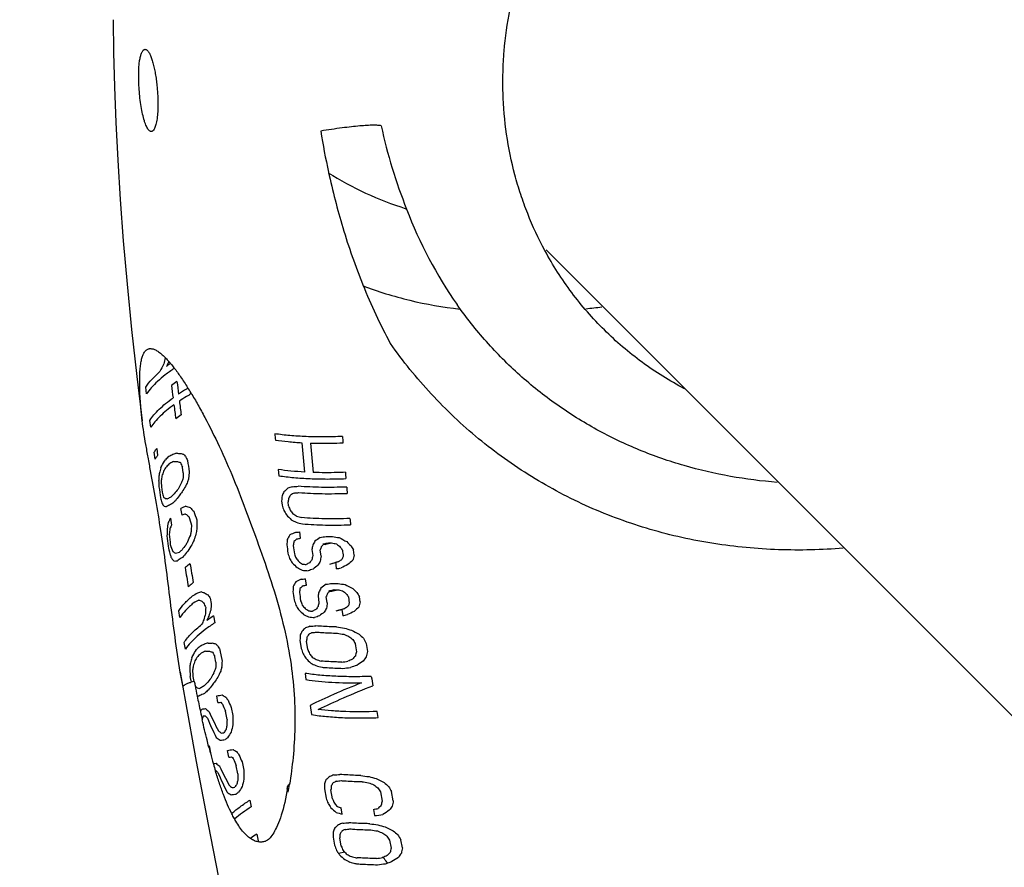
# Model space of a CAD drawing. Units: millimetres. Extents: x -6116 to 6469, y -2981 to 3269.
# Drawn here: x -847 to -801, y 399 to 438 of the extents above; entities that cross this region are included whole.
import ezdxf

# ---------------------------------------------------------------- set-up
doc = ezdxf.new("R2010")
doc.units = ezdxf.units.MM
doc.header["$LTSCALE"] = 23.1
doc.layers.add('E_JMA_0516_00_BL2', color=7, linetype='CONTINUOUS')

# ---------------------------------------------------------------- blocks, each defined once
blk = doc.blocks.new('E_JMA_0516_00_BL2', base_point=(-423.11, 140.003))
at = {"layer": 'E_JMA_0516_00_BL2', "color": 7, "linetype": 'Continuous'}
for p, q in [((-841.084, 434.772), (-841.08, 435.329)), ((-839.71, 421.928), (-839.711, 421.926)), ((-840.727, 420.45), (-840.765, 420.768)), ((-840.926, 419.224), (-840.987, 419.816)), ((-840.534, 418.924), (-840.575, 419.241)), ((-840.337, 417.465), (-840.381, 417.782)), ((-840.262, 417.947), (-840.219, 417.63)), ((-839.042, 416.846), (-839.08, 417.099)), ((-834.696, 416.994), (-834.666, 416.706)), ((-840.046, 416.203), (-840.008, 415.95)), ((-834.541, 415.557), (-834.519, 415.366)), ((-834.221, 415.324), (-834.243, 415.515)), ((-839.099, 414.897), (-839.149, 415.213)), ((-839.626, 414.766), (-839.577, 414.451)), ((-833.679, 413.849), (-833.714, 414.135)), ((-832.657, 413.57), (-832.401, 413.637)), ((-832.627, 413.569), (-832.657, 413.57)), ((-832.64, 413.554), (-832.627, 413.569)), ((-832.618, 413.58), (-832.606, 413.594)), ((-832.517, 413.567), (-832.256, 413.635)), ((-839.407, 413.155), (-839.216, 413.207)), ((-833.154, 413.334), (-833.118, 413.048)), ((-832.737, 413.028), (-832.773, 413.315)), ((-831.225, 413.076), (-831.254, 413.314)), ((-832.333, 412.659), (-832.071, 412.728)), ((-832.333, 412.659), (-832.193, 412.705)), ((-832.193, 412.705), (-831.927, 412.775)), ((-833.404, 411.704), (-833.442, 411.989)), ((-832.874, 411.191), (-832.834, 410.906)), ((-832.384, 411.425), (-832.128, 411.492)), ((-832.353, 411.424), (-832.384, 411.425)), ((-832.365, 411.409), (-832.353, 411.424)), ((-832.343, 411.435), (-832.331, 411.449)), ((-832.243, 411.422), (-831.984, 411.49)), ((-837.806, 411.104), (-837.761, 410.853)), ((-832.454, 410.886), (-832.494, 411.171)), ((-831.48, 411.158), (-831.441, 410.872)), ((-830.947, 410.932), (-830.979, 411.17)), ((-839.2, 410.21), (-839.254, 410.524)), ((-837.657, 410.289), (-837.599, 409.976)), ((-832.047, 410.517), (-831.786, 410.586)), ((-832.047, 410.517), (-831.908, 410.563)), ((-831.908, 410.563), (-831.642, 410.633)), ((-831.786, 410.586), (-831.745, 410.301)), ((-838.948, 408.765), (-839.003, 409.079)), ((-833.701, 409.176), (-833.644, 408.797)), ((-833.348, 408.755), (-833.405, 409.134)), ((-837.363, 408.725), (-837.267, 408.224)), ((-837.55, 408.174), (-837.598, 408.424)), ((-839.053, 407.032), (-839.18, 407.717)), ((-833.469, 407.661), (-833.425, 407.377)), ((-838.675, 407.255), (-838.722, 407.511)), ((-838.602, 407.518), (-838.559, 407.283)), ((-838.503, 407.111), (-838.483, 407.051)), ((-837.455, 406.319), (-837.515, 406.631)), ((-837.04, 405.549), (-837.114, 405.924)), ((-836.851, 406.1), (-836.776, 405.726)), ((-833.235, 406.195), (-833.166, 405.77)), ((-830.12, 405.632), (-830.168, 405.915)), ((-838.173, 405.582), (-838.175, 405.533)), ((-837.862, 404.338), (-837.801, 404.026)), ((-837.801, 404.026), (-837.805, 404.025)), ((-836.963, 403.82), (-837.025, 404.133)), ((-836.349, 403.605), (-836.273, 403.231)), ((-837.565, 403.222), (-837.568, 403.222)), ((-836.541, 403.053), (-836.616, 403.428)), ((-832.584, 402.376), (-832.508, 401.952)), ((-832.208, 401.911), (-832.284, 402.335)), ((-830.019, 402.231), (-829.94, 401.808)), ((-829.429, 401.823), (-829.509, 402.245)), ((-835.993, 401.859), (-835.929, 401.548)), ((-831.766, 401.218), (-831.818, 401.5)), ((-830.336, 401.43), (-830.283, 401.148)), ((-835.674, 400.301), (-835.61, 399.99)), ((-835.61, 399.99), (-835.616, 399.985)), ((-832.183, 400.166), (-832.113, 399.79)), ((-831.811, 399.749), (-831.881, 400.125)), ((-829.6, 400.026), (-829.527, 399.651)), ((-829.012, 399.667), (-829.085, 400.041)), ((-829.916, 399.225), (-829.921, 399.224)), ((-829.785, 398.944), (-829.688, 398.976))]:
    blk.add_line(p, q, dxfattribs=at)
at = {"layer": 'E_JMA_0516_00_BL2', "color": 6, "linetype": 'Continuous'}
for p, q in [((-822.434, 427.047), (-768.912, 373.525)), ((-841.173, 421.248), (-840.926, 419.225)), ((-831.927, 412.775), (-832.071, 412.728)), ((-831.642, 410.633), (-831.786, 410.586)), ((-831.65, 399.471), (-831.93, 399.412))]:
    blk.add_line(p, q, dxfattribs=at)
for points in [[(-842.254, 437.584), (-842.235, 436.084), (-842.195, 434.508), (-842.133, 432.872), (-842.046, 431.161), (-841.934, 429.36), (-841.792, 427.465), (-841.618, 425.479), (-841.413, 423.406), (-841.173, 421.248)], [(-839.18, 407.717), (-838.954, 406.426), (-838.448, 403.631), (-837.905, 400.743), (-837.325, 397.759)], [(-834.278, 402.42), (-834.304, 402.257), (-834.334, 402.082), (-834.367, 401.913), (-834.401, 401.752), (-834.437, 401.596), (-834.475, 401.448), (-834.514, 401.307), (-834.555, 401.172), (-834.597, 401.045), (-834.639, 400.925), (-834.683, 400.813), (-834.727, 400.708), (-834.771, 400.61), (-834.816, 400.52), (-834.861, 400.438), (-834.905, 400.362), (-834.949, 400.294), (-834.991, 400.233), (-835.033, 400.18), (-835.073, 400.133), (-835.112, 400.092), (-835.149, 400.058), (-835.185, 400.029), (-835.218, 400.006), (-835.25, 399.988), (-835.278, 399.975), (-835.292, 399.97)]]:
    blk.add_lwpolyline(points, dxfattribs=at)
for centre, radius, start, end in [((-1927.558, 51.553), 1112.448, 11.109121, 20.492749), ((-832.085, 432.738), 19.104, 269.0515, 269.486), ((-831.796, 430.527), 19.038, 268.9993, 269.4339)]:
    blk.add_arc(centre, radius, start, end, dxfattribs=at)
at = {"layer": 'E_JMA_0516_00_BL2', "color": 7, "linetype": 'Continuous'}
for centre, radius, start, end in [((-798.495, 438.017), 34.7, 189.1689, 192.334), ((-807.519, 437.496), 22.962, 191.9846, 201.9534), ((-798.039, 438.115), 35.166, 192.3321, 196.5975), ((-810.45, 435.829), 19.625, 200.6393, 215.1097), ((-804.067, 436.301), 28.871, 196.5643, 202.083), ((-804.582, 436.094), 28.316, 202.0864, 208.0864), ((-824.164, 457.742), 33.578, 276.0748, 277.3385), ((-823.425, 418.146), 16.92, 166.4649, 167.4446), ((-833.332, 418.343), 7.469, 152.2186, 155.2093), ((-831.675, 417.996), 8.945, 153.9391, 155.4354), ((-835.484, 415.918), 7.233, 125.0552, 126.7371), ((-843.583, 418.534), 5.159, 40.3052, 41.4676), ((-834.945, 414.379), 7.956, 123.4725, 125.6705), ((-704.198, 437.277), 136.38, 186.92139, 187.16378), ((-710.304, 436.551), 129.96, 186.86551, 187.11991), ((-834.02, 412.53), 9.492, 120.9244, 123.5255), ((-833.482, 414.637), 8.11, 131.3707, 131.9066), ((-853.081, 411.781), 16.825, 31.1804, 32.2188), ((-833.27, 414.112), 8.361, 130.3712, 131.2054), ((-697.923, 438.073), 142.705, 187.29552, 187.55268), ((-704.137, 437.329), 136.176, 187.25806, 187.52756), ((-834.642, 412.712), 8.135, 123.5698, 125.7122), ((-694.987, 431.461), 140.456, 185.24247, 185.36069), ((-738.348, 425.038), 93.632, 184.00127, 184.17928), ((-710.182, 428.919), 123.891, 184.95425, 185.57978), ((-714.427, 428.21), 119.209, 184.81503, 185.46536), ((-836.793, 414.331), 4.369, 131.8328, 134.6752), ((-835.584, 409.26), 9.291, 115.047, 116.3435), ((-831.83, 396.203), 22.809, 109.2692, 109.6974), ((-839.169, 425.217), 7.485, 268.5648, 269.9834), ((-837.717, 422.38), 4.87, 252.6237, 254.3306), ((-834.074, 422.49), 6.901, 224.0612, 225.0293), ((-820.451, 426.554), 20.549, 205.8096, 206.4587), ((-833.976, 415.271), 6.357, 163.6188, 165.7497), ((-836.262, 414.768), 4.266, 146.5155, 149.7794), ((-836.659, 413.919), 4.499, 131.8726, 134.633), ((-835.371, 408.593), 9.68, 115.0663, 116.3115), ((-839.142, 423.895), 6.542, 267.1044, 268.5944), ((-837.79, 421.533), 4.444, 250.0975, 251.8443), ((-818.163, 426.606), 22.976, 203.866, 204.443), ((-683.601, 440.199), 156.912, 188.3551, 188.5418), ((-816.678, 415.912), 23.5, 178.2168, 178.6053), ((-830.746, 415.265), 9.521, 170.5034, 171.6777), ((-830.762, 414.848), 9.439, 168.7837, 169.9846), ((-833.833, 414.871), 6.448, 161.5211, 163.6688), ((-798.909, 414.012), 40.233, 175.96, 176.3806), ((-802.605, 413.39), 36.338, 174.4688, 174.9387), ((-729.872, 425.718), 102.135, 184.97344, 185.13613), ((-778.291, 419.603), 61.959, 182.88542, 183.14983), ((-638.479, 445.575), 203.806, 188.2876, 188.43137), ((-780.793, 418.646), 59.303, 182.08362, 182.36069), ((-833.063, 412.905), 6.993, 150.5511, 152.8458), ((-830.938, 412.898), 8.908, 155.7819, 157.2459), ((-832.847, 412.44), 7.174, 148.2498, 150.5753), ((-830.938, 412.494), 8.831, 153.5605, 155.0843), ((-823.49, 412.507), 15.848, 165.048, 165.6826), ((-816.359, 365.938), 53.29, 109.3962, 109.6281), ((-835.904, 441.087), 24.952, 274.2469, 274.8842), ((-726.195, 426.055), 105.828, 185.34911, 185.50596), ((-805.496, 425.795), 35.889, 195.9212, 196.2857), ((-838.429, 417.566), 2.38, 230.4388, 232.7049), ((-836.987, 410.723), 5.654, 117.6858, 119.3825), ((-836.537, 412.613), 4.38, 131.801, 134.6395), ((-835.339, 412.818), 5.13, 140.2827, 143.3763), ((-835.221, 412.447), 5.219, 140.3088, 143.3493), ((-834.559, 412.297), 5.833, 141.0491, 143.3295), ((-778.971, 410.538), 55.796, 174.6002, 174.8395), ((-818.644, 408.993), 17.268, 156.1842, 156.8258), ((-825.81, 406.596), 12.74, 131.5424, 132.6506), ((-793.95, 408.978), 40.82, 170.5213, 170.7845), ((-822.866, 408.058), 13.68, 145.3729, 146.039), ((-824.002, 396.403), 21.907, 117.0669, 117.5157), ((-837.879, 448.239), 32.564, 276.8934, 277.2858), ((-803.456, 425.432), 37.899, 194.8917, 195.2367), ((-831.476, 419.215), 9.331, 203.6472, 204.2767), ((-838.461, 417.018), 2.236, 227.1457, 229.4626), ((-839.334, 417.43), 2.19, 254.65, 257.342), ((-839.302, 418.189), 2.58, 257.2614, 259.7467), ((-836.398, 412.2), 4.513, 131.8292, 134.585), ((-834.123, 404.435), 11.891, 113.8577, 115.002), ((-837.422, 419.805), 4.741, 251.4188, 253.9921), ((-833.679, 420.137), 7.029, 224.0715, 225.9815), ((-762.165, 437.415), 75.639, 196.94806, 197.14332), ((-782.444, 434.428), 55.19, 200.2526, 200.4716), ((-831.021, 392.263), 24.033, 109.2314, 109.6419), ((-835.767, 418.982), 5.126, 231.7975, 233.7681), ((-785.943, 431.744), 55.488, 197.7283, 198.1615), ((-791.524, 431.158), 49.711, 198.8687, 199.3528), ((-814.079, 426.884), 23.518, 210.0152, 210.595), ((-826.13, 423.155), 11.622, 225.1686, 226.713), ((-821.25, 425.061), 16.281, 217.606, 218.3015), ((-828.628, 423.068), 9.733, 236.3095, 237.5273), ((-830.867, 424.517), 10.111, 252.8248, 254.1907), ((-830.396, 412.862), 9.493, 169.6668, 171.441), ((-836.331, 412.849), 3.812, 149.8173, 153.26), ((-835.752, 412.492), 4.297, 152.8908, 155.3692), ((-796.949, 411.931), 41.794, 176.5469, 176.9505), ((-774.163, 413.887), 64.269, 179.28862, 179.66477), ((-829.683, 422.68), 9.124, 241.0581, 242.6512), ((-831.159, 424.465), 10.255, 254.6467, 256.296), ((-717.844, 426.906), 114.221, 186.10932, 186.25434), ((-816.015, 413.581), 23.779, 178.329, 179.0956), ((-714.919, 426.324), 125.483, 185.65622, 185.87374), ((-824.312, 412.642), 15.434, 173.8946, 174.854), ((-719.438, 424.932), 120.739, 185.18219, 185.40855), ((-830.533, 410.465), 8.912, 156.7194, 158.877), ((-821.917, 410.522), 17.156, 167.7748, 168.3464), ((-827.024, 410.108), 12.093, 161.0719, 162.4408), ((-812.44, 410.496), 26.261, 171.7522, 172.2642), ((-821.578, 407.021), 14.392, 150.9969, 151.9819), ((-823.359, 390.932), 25.473, 114.507, 115.1022), ((-837.387, 444.371), 30.458, 276.5269, 276.9277), ((-839.306, 458.586), 45.176, 278.3115, 278.6567), ((-832.12, 433.2), 19.279, 268.8518, 269.7136), ((-829.985, 427.679), 13.937, 260.7855, 262.0837), ((-769.768, 429.947), 71.886, 193.24047, 193.52374), ((-820.059, 420.544), 20.791, 199.6529, 200.5648), ((-835.047, 410.385), 5.003, 140.9737, 144.0951), ((-833.663, 410.414), 6.125, 147.8096, 149.3662), ((-833.424, 409.953), 6.339, 145.4647, 148.5628), ((-830.528, 410.057), 8.837, 155.2495, 156.7361), ((-775.435, 409.007), 59.042, 175.36164, 175.58665), ((-662.007, 435.114), 173.639, 187.13365, 187.26052), ((-791.818, 407.242), 42.65, 171.3007, 171.5512), ((-667.483, 434.261), 167.811, 187.10362, 187.23491), ((-825.278, 404.037), 12.997, 131.1884, 132.017), ((-846.249, 477.791), 65.166, 280.97982, 281.1214), ((-796.269, 405.919), 37.623, 168.3427, 168.6335), ((-818.116, 405.3), 17.105, 150.5683, 151.2736), ((-822.92, 400.587), 16.552, 126.5441, 127.5765), ((-809.106, 405.168), 25.029, 160.6646, 161.0055), ((-821.267, 403.832), 14.963, 139.4741, 139.972), ((-832.194, 432.542), 18.978, 268.6925, 269.0266), ((-852.893, 510.324), 98.835, 281.84509, 281.96616), ((-829.543, 425.964), 12.624, 257.5854, 258.6551), ((-823.62, 423.595), 13.07, 229.9728, 230.9532), ((-826.45, 423.671), 11.212, 240.8933, 242.9065), ((-812.159, 426.706), 23.743, 213.9551, 214.3703), ((-821.247, 424.158), 14.693, 225.4384, 226.4835), ((-806.056, 428.15), 29.241, 210.0611, 210.488), ((-819.004, 420.101), 21.799, 198.6301, 199.0641), ((-837.977, 415.261), 2.546, 232.5268, 235.8192), ((-836.173, 410.108), 4.344, 132.3513, 134.4844), ((-762.04, 436.088), 75.764, 197.60807, 197.80311), ((-782.539, 432.763), 55.041, 200.9014, 201.1212), ((-795.495, 405.558), 38.362, 168.7406, 169.0249), ((-785.96, 405.859), 47.324, 171.2869, 171.5755), ((-811.568, 404.309), 21.954, 156.6349, 157.0438), ((-701.68, 429.005), 131.021, 186.8835, 187.00968), ((-797.638, 404.912), 34.565, 166.3381, 166.7499), ((-835.429, 415.604), 4.934, 212.1237, 213.8217), ((-837.988, 414.723), 2.419, 230.465, 232.6949), ((-839.95, 419.151), 6.371, 274.4667, 275.7352), ((-614.608, 450.689), 227.327, 189.62175, 189.84676), ((-813.968, 424.829), 23.454, 210.504, 211.0868), ((-825.868, 421.029), 11.665, 225.4373, 226.9804), ((-821.035, 422.969), 16.304, 218.0041, 218.7006), ((-828.353, 420.922), 9.778, 236.4337, 237.6482), ((-832.244, 425.882), 13.288, 264.2079, 264.9332), ((-822.507, 391.115), 24.137, 116.4445, 116.8731), ((-821.759, 404.186), 14.322, 142.7189, 143.3917), ((-823.424, 400.388), 15.45, 127.725, 128.7779), ((-817.962, 404.306), 17.07, 150.1852, 150.8965), ((-692.298, 430.319), 140.877, 187.17328, 187.29055), ((-821.212, 396.986), 19.081, 123.6442, 124.1624), ((-819.067, 386.772), 28.703, 115.6964, 116.3659), ((-820.779, 400.416), 16.265, 130.2259, 131.2911), ((-607.709, 451.46), 234.513, 189.56278, 189.78092), ((-829.405, 420.52), 9.157, 241.1273, 242.7166), ((-832.221, 425.421), 13.112, 263.9537, 265.1786), ((-813.028, 354.106), 61.683, 108.99017, 109.20962), ((-854.968, 519.668), 109.651, 282.07211, 282.19053), ((-771.696, 407.371), 62.455, 176.08227, 176.29408), ((-821.261, 405.02), 14.36, 151.5808, 152.5587), ((-823.238, 389.223), 25.013, 114.6057, 115.2059), ((-825.086, 402.095), 12.79, 131.5041, 132.337), ((-837.048, 441.886), 30.113, 276.4741, 276.8769), ((-845.79, 474.857), 64.356, 280.95381, 281.09618), ((-822.74, 398.691), 16.298, 126.8106, 127.8473), ((-838.942, 456.026), 44.752, 278.2707, 278.6169), ((-831.832, 430.977), 19.203, 268.792, 269.6541), ((-829.707, 425.544), 13.95, 260.7529, 262.048), ((-826.168, 421.626), 11.308, 241.0792, 243.082), ((-834.503, 403.731), 8.532, 117.0762, 118.9986), ((-829.364, 385.53), 27.33, 108.8855, 109.2762), ((-836.734, 416.28), 5.109, 253.202, 254.8554), ((-835.092, 415.921), 5.456, 236.9324, 238.932), ((-827.508, 418.46), 12.656, 214.7397, 215.5352), ((-646.004, 437.235), 189.782, 187.82156, 187.93747), ((-789.626, 405.378), 44.504, 172.0297, 172.2684), ((-651.535, 436.37), 183.897, 187.8147, 187.93432), ((-794.366, 403.974), 39.178, 169.1084, 169.3858), ((-817.723, 403.298), 17.139, 151.1798, 151.8766), ((-808.213, 403.152), 25.57, 161.3918, 161.7228), ((-821.014, 401.862), 14.832, 139.9337, 140.4264), ((-831.905, 430.334), 18.916, 268.6443, 268.9755), ((-852.381, 507.209), 97.837, 281.82574, 281.94722), ((-829.262, 423.852), 12.658, 257.583, 258.6497), ((-823.35, 421.576), 13.165, 230.3352, 231.3131), ((-812.029, 424.781), 23.748, 214.5897, 215.0064), ((-820.997, 422.163), 14.787, 225.9034, 226.9471), ((-806.008, 426.308), 29.202, 210.7967, 211.2257), ((-834.25, 403.038), 8.96, 117.0974, 118.931), ((-836.793, 415.427), 4.672, 250.7846, 252.4749), ((-832.802, 416.016), 7.389, 223.0599, 223.9549), ((-817.446, 421.084), 23.052, 206.2518, 206.8313), ((-798.84, 407.892), 39.033, 175.6493, 176.0836), ((-761.824, 434.78), 75.954, 198.22336, 198.41804), ((-813.826, 422.834), 23.402, 210.9969, 211.5825), ((-782.562, 431.131), 54.937, 201.5131, 201.7336), ((-820.805, 420.936), 16.326, 218.4297, 219.1276), ((-793.597, 403.617), 39.909, 169.4775, 169.7491), ((-783.023, 403.995), 49.909, 172.064, 172.3361), ((-810.839, 402.275), 22.324, 157.3486, 157.7469), ((-795.571, 402.899), 36.276, 167.2069, 167.5961), ((-826.071, 406.788), 12.488, 163.2564, 164.5513), ((-794.402, 408.535), 43.668, 177.1864, 177.5713), ((-833.294, 403.598), 7.988, 123.1035, 125.8524), ((-826.628, 406.609), 11.832, 160.5027, 161.9106), ((-825.591, 418.968), 11.712, 225.7584, 227.3005), ((-829.109, 418.436), 9.208, 241.276, 242.861), ((-828.061, 418.846), 9.834, 236.6329, 237.8444), ((-831.95, 423.721), 13.268, 264.1812, 264.9068), ((-822.333, 389.294), 23.8, 116.541, 116.9722), ((-812.936, 352.634), 60.987, 109.01687, 109.23744), ((-821.491, 402.197), 14.215, 143.1644, 143.8357), ((-823.214, 398.449), 15.241, 127.9553, 129.0127), ((-817.577, 402.298), 17.09, 150.7408, 151.4447), ((-854.488, 516.753), 108.854, 282.05938, 282.1781), ((-821.014, 395.09), 18.83, 123.8422, 124.3621), ((-818.889, 384.961), 28.358, 115.7889, 116.461), ((-820.551, 398.469), 16.081, 130.5305, 131.5963), ((-829.936, 406.724), 8.847, 157.4679, 158.9094), ((-829.997, 406.518), 8.732, 154.4589, 155.9799), ((-831.924, 423.268), 13.1, 263.9345, 265.1595), ((-834.961, 433.967), 24.213, 274.0602, 274.7056), ((-767.799, 405.653), 65.995, 176.74017, 176.93987), ((-817.325, 403.025), 17.563, 158.0823, 158.6975), ((-825.248, 400.812), 12.123, 132.5423, 133.6686), ((-816.311, 362.059), 50.67, 109.5258, 109.7631), ((-822.061, 402.127), 13.411, 146.9207, 147.5799), ((-823.568, 391.074), 20.79, 117.4461, 117.905), ((-836.86, 440.859), 31.554, 276.7503, 277.148), ((-829.846, 423.543), 13.931, 260.9853, 262.5042), ((-829.538, 422.303), 13.035, 259.1719, 260.4755), ((-827.392, 419.807), 11.217, 247.4433, 248.7549), ((-828.149, 421.02), 11.823, 252.7098, 254.3232), ((-825.879, 419.636), 11.395, 241.3398, 243.3371), ((-820.755, 420.205), 14.846, 226.4045, 227.4498), ((-833.846, 399.762), 10.154, 114.6455, 115.8803), ((-829.695, 385.285), 25.145, 109.074, 109.4802), ((-837.836, 417.528), 8.479, 269.4863, 270.8117), ((-836.261, 414.324), 5.471, 254.5742, 256.1821), ((-832.673, 414.316), 7.218, 227.3087, 228.2668), ((-787.413, 403.417), 46.345, 172.6856, 172.9138), ((-823.079, 419.603), 13.239, 230.7438, 231.7212), ((-802.178, 425.69), 33.444, 209.522, 209.8942), ((-668.365, 433.62), 164.656, 188.59179, 188.72518), ((-796.835, 426.901), 38.264, 207.4399, 207.8356), ((-676.091, 432.464), 156.346, 188.61892, 188.75939), ((-835.274, 405.464), 4.562, 131.1875, 133.9705), ((-835.12, 405.041), 4.708, 131.1894, 133.8897), ((-833.603, 399.047), 10.596, 114.6492, 115.8346), ((-837.781, 416.137), 7.464, 268.1459, 269.5306), ((-836.314, 413.438), 5.003, 252.2226, 253.8636), ((-816.969, 419.176), 23.262, 206.9528, 207.5285), ((-819.391, 418.969), 20.686, 209.0319, 209.6851), ((-761.309, 433.468), 76.426, 198.83301, 199.02662), ((-813.632, 420.773), 23.377, 211.518, 212.1058), ((-782.411, 429.464), 54.985, 202.1252, 202.3458), ((-820.538, 418.831), 16.357, 218.8996, 219.5987), ((-800.259, 400.427), 31.931, 165.0896, 165.4426), ((-793.496, 400.743), 37.952, 167.9665, 168.3361), ((-829.326, 406.686), 9.503, 171.166, 172.3368), ((-832.593, 406.623), 6.31, 163.8977, 166.0385), ((-832.448, 406.222), 6.39, 161.7166, 163.8788), ((-834.81, 406.028), 4.309, 146.0574, 149.3169), ((-793.155, 406.188), 44.439, 177.4387, 177.8164), ((-797.8, 405.384), 39.569, 175.8839, 176.3118), ((-825.279, 416.834), 11.769, 226.1388, 227.6799), ((-828.776, 416.284), 9.275, 241.4983, 243.0783), ((-827.734, 416.701), 9.903, 236.9046, 238.1128), ((-829.971, 418.044), 10.202, 252.9328, 254.2906), ((-838.755, 454.73), 47.075, 278.5141, 278.8562), ((-817.705, 377.628), 33.558, 113.895, 114.2873), ((-820.119, 398.033), 15.185, 136.6729, 137.4093), ((-820.412, 392.176), 19.117, 122.9301, 123.9884), ((-817.86, 399.015), 15.884, 143.7136, 144.577), ((-814.344, 407.715), 24.402, 179.4415, 179.8134), ((-767.397, 413.379), 71.567, 184.47595, 184.70365), ((-829.353, 406.264), 9.395, 169.3713, 170.572), ((-770.488, 412.17), 68.272, 183.66787, 183.90718), ((-831.65, 404.249), 6.91, 150.3058, 152.6366), ((-829.59, 404.308), 8.737, 155.855, 157.3459), ((-829.593, 403.904), 8.644, 153.5032, 155.061), ((-822.059, 404.056), 15.712, 165.727, 166.3628), ((-830.255, 417.986), 10.337, 254.7358, 256.3765), ((-835.776, 443.255), 35.595, 276.5078, 277.0779), ((-803.622, 323.534), 88.848, 108.01439, 108.21179), ((-838.278, 405.707), 1.601, 100.0976, 104.4549), ((-838.286, 405.754), 1.553, 99.3854, 100.0963), ((-761.063, 422.338), 78.926, 190.99431, 191.12801), ((-834.931, 403.715), 4.625, 130.9805, 133.7455), ((-833.812, 404.045), 5.218, 139.6224, 142.7112), ((-833.039, 403.542), 5.893, 140.4148, 142.7048), ((-831.425, 403.781), 7.089, 147.9016, 150.2685), ((-660.402, 434.942), 172.229, 189.16154, 189.30485), ((-768.216, 420.923), 71.634, 191.12184, 191.51967), ((-836.918, 409.194), 2.654, 233.8639, 235.9932), ((-837.828, 410.02), 3.08, 259.2643, 261.4955), ((-835.234, 401.395), 6.358, 117.0738, 118.6583), ((-834.774, 403.291), 4.773, 130.9812, 133.6641), ((-833.678, 403.668), 5.316, 139.611, 142.6456), ((-779.395, 418.629), 60.222, 191.50475, 192.1982), ((-837.831, 409.283), 2.711, 257.7878, 259.3374), ((-841.127, 428.986), 22.645, 279.1772, 279.8296), ((-840.985, 428.141), 22.106, 279.1883, 279.513), ((-831.942, 411.655), 7.57, 224.6054, 225.4924), ((-834.229, 411.426), 5.637, 237.4552, 239.4064), ((-792.311, 424.211), 48.392, 201.7791, 202.2032), ((-826.391, 414.219), 13.157, 215.5312, 216.3003), ((-797.859, 423.241), 42.593, 203.2462, 203.7297), ((-787.65, 416.845), 51.776, 192.1984, 192.62), ((-832.172, 404.272), 6.302, 164.4827, 164.861), ((-835.836, 403.926), 3.151, 138.1818, 139.8517), ((-838.99, 414.155), 8.167, 275.6604, 276.778), ((-835.105, 409.265), 4.348, 227.7908, 230.6122), ((-817.74, 415.175), 22.156, 204.7338, 207.2404), ((-833.308, 403.868), 5.158, 159.0252, 160.5866), ((-838.909, 413.593), 7.918, 275.6811, 276.2407), ((-834.202, 409.129), 5.138, 221.5303, 223.2786), ((-816.246, 415.061), 23.667, 203.5469, 205.8837), ((-792.244, 403.654), 44.836, 177.5768, 177.9509), ((-760.179, 406.484), 76.601, 180.56743, 180.88122), ((-834.02, 409.18), 5.375, 230.498, 232.3435), ((-840.354, 424.416), 19.727, 278.894, 279.2399), ((-831.867, 401.395), 6.394, 144.7056, 146.288), ((-820.537, 401.787), 16.876, 168.1341, 168.7134), ((-830.887, 401.063), 7.131, 146.7948, 149.195), ((-821.578, 401.416), 15.683, 165.6382, 166.9094), ((-834.706, 408.462), 4.686, 232.8015, 235.597), ((-840.22, 423.633), 19.252, 278.5621, 279.2518), ((-832.866, 398.983), 7.074, 125.8776, 127.0111), ((-807.562, 412.091), 31.303, 194.3813, 194.9458), ((-838.596, 411.602), 7.301, 275.6115, 275.7694), ((-811.974, 410.902), 26.733, 194.9221, 196.0563), ((-840.801, 427.266), 23.439, 279.2693, 279.9099), ((-833.725, 409.064), 5.757, 238.1009, 240.0321), ((-825.823, 411.945), 13.344, 216.1349, 216.8964), ((-838.622, 412.453), 8.974, 276.1367, 276.9031), ((-834.6, 406.872), 4.443, 228.5213, 231.3063), ((-840.651, 426.395), 22.874, 279.2781, 279.597), ((-831.427, 409.301), 7.686, 225.254, 226.1334), ((-789.559, 423.042), 50.981, 202.2241, 202.627), ((-795.617, 421.882), 44.645, 203.7046, 204.1664), ((-815.669, 409.837), 22.889, 196.0523, 196.879), ((-833.693, 406.739), 5.231, 222.2439, 223.9723), ((-815.293, 413.001), 24.272, 204.0575, 206.3395), ((-816.855, 413.088), 22.693, 205.2599, 207.7115), ((-757.758, 404.089), 78.52, 180.62588, 180.93193), ((-820.241, 399.301), 16.674, 168.0257, 168.6125), ((-791.698, 401.177), 44.882, 177.6046, 177.9783), ((-821.288, 398.932), 15.473, 165.4813, 166.7715), ((-816.004, 396.486), 17.666, 159.1364, 159.74), ((-824.274, 394.256), 11.853, 132.8878, 134.0269), ((-815.307, 355.548), 50.361, 109.5307, 109.7692), ((-821.029, 395.575), 13.207, 147.6346, 148.295), ((-822.562, 384.52), 20.521, 117.5004, 117.9634), ((-833.909, 427.424), 24.477, 274.1373, 274.7803), ((-835.811, 434.349), 31.851, 276.8036, 277.2003), ((-828.779, 417.067), 14.243, 261.3907, 262.9012), ((-828.46, 415.836), 13.352, 259.6446, 260.9401), ((-826.313, 413.346), 11.508, 248.3303, 249.636), ((-827.077, 414.555), 12.127, 253.4126, 255.0179), ((-824.831, 413.177), 11.653, 242.4981, 244.4958), ((-819.877, 413.788), 14.943, 228.1405, 229.1997), ((-834.19, 406.077), 4.789, 233.4008, 236.1587), ((-833.502, 406.802), 5.482, 231.0985, 232.9219), ((-839.989, 422.56), 20.381, 278.9804, 279.3201), ((-831.379, 398.868), 6.403, 144.4162, 146.0055), ((-832.318, 396.373), 7.195, 125.6457, 126.772), ((-830.414, 398.545), 7.118, 146.5055, 148.9226), ((-861.476, 406.828), 27.629, 350.3867, 351.1537), ((-756.234, 400.228), 76.38, 178.2176, 178.38879), ((-781.391, 397.26), 51.145, 174.1015, 174.3063), ((-822.094, 413.174), 13.429, 232.2389, 233.2218), ((-801.468, 419.999), 33.628, 211.5204, 211.8943), ((-796.087, 421.524), 38.583, 209.5818, 209.9778), ((-839.849, 421.756), 19.884, 278.6529, 279.3303), ((-757.022, 430.103), 80.564, 200.45161, 200.63573), ((-780.393, 424.737), 56.62, 203.7748, 203.9899), ((-796.985, 393.793), 33.915, 166.3301, 166.6586), ((-788.434, 394.098), 41.717, 169.3288, 169.6612), ((-812.657, 414.564), 23.573, 213.0453, 213.6332), ((-824.164, 410.344), 12.001, 227.4172, 228.9502), ((-819.506, 412.437), 16.555, 220.3553, 221.0544), ((-829.282, 410.913), 10.009, 253.9739, 255.6294), ((-828.533, 410.648), 9.72, 249.1645, 250.2494), ((-852.972, 507.47), 108.429, 282.04944, 282.16817), ((-819.145, 391.486), 14.839, 136.9284, 137.6766), ((-819.397, 385.6), 18.807, 122.8916, 123.9689), ((-816.87, 392.473), 15.552, 144.1319, 145.0059), ((-833.549, 425.416), 24.682, 274.1946, 274.8358), ((-835.064, 439.645), 38.793, 277.0784, 277.6413), ((-752.866, 398.374), 79.337, 178.54179, 178.70633), ((-815.617, 394.338), 17.632, 159.3118, 159.9153), ((-823.904, 392.077), 11.81, 132.8901, 134.0332), ((-814.855, 353.144), 50.561, 109.5139, 109.7523), ((-820.676, 393.418), 13.139, 147.7133, 148.3762), ((-822.16, 382.285), 20.544, 117.469, 117.9325), ((-835.462, 432.386), 32.102, 276.8453, 277.241), ((-828.397, 414.999), 14.378, 261.5759, 263.0837), ((-828.074, 413.764), 13.481, 259.8475, 261.1406), ((-825.925, 411.256), 11.608, 248.6545, 249.9592), ((-826.692, 412.47), 12.237, 253.6912, 255.2952), ((-824.453, 411.078), 11.732, 242.898, 244.8982), ((-819.537, 411.701), 14.979, 228.663, 229.7263), ((-831.047, 392.969), 8.67, 122.2479, 124.5931), ((-779.83, 395.198), 52.284, 174.3927, 174.5927), ((-821.727, 411.085), 13.493, 232.7043, 233.6889), ((-800.956, 418.217), 33.932, 212.0468, 212.4184), ((-795.461, 419.868), 39.034, 210.1335, 210.5259), ((-754.543, 429.353), 83.013, 200.86229, 201.04111), ((-812.167, 412.671), 23.799, 213.4635, 213.8554), ((-779.138, 423.418), 57.747, 204.19684, 204.40805), ((-819.077, 410.459), 16.699, 220.7676, 221.1524), ((-819.136, 410.408), 16.62, 221.1525, 221.4646), ((-796.33, 391.675), 34.142, 166.4896, 166.8154), ((-787.407, 391.958), 42.313, 169.5027, 169.83), ((-812.295, 412.585), 23.645, 213.8556, 214.0487), ((-823.762, 408.305), 12.093, 227.7968, 229.3248), ((-827.221, 407.705), 9.647, 242.7048, 244.2598), ((-826.194, 408.132), 10.263, 238.2784, 239.4708), ((-828.734, 409.364), 10.688, 255.5001, 256.7566), ((-828.437, 409.488), 10.62, 253.7576, 255.0936), ((-830.052, 413.765), 14.582, 265.6059, 265.9548), ((-837.398, 446.587), 47.949, 278.6347, 278.9713), ((-816.221, 368.741), 33.419, 113.7944, 114.1924), ((-818.814, 389.384), 14.741, 136.8673, 137.6218), ((-801.562, 312.884), 90.569, 107.96028, 108.09236), ((-819.027, 383.462), 18.766, 122.8017, 123.8863), ((-816.573, 390.386), 15.414, 144.0765, 144.9593), ((-828.626, 409.816), 11.154, 256.7479, 257.101), ((-834.381, 435.056), 36.403, 276.6821, 277.2519)]:
    blk.add_arc(centre, radius, start, end, dxfattribs=at)
for points, knots in [([(-822.486, 427.016), (-822.782, 427.563), (-823.177, 428.412), (-823.602, 429.585), (-823.959, 430.788), (-824.275, 432.336), (-824.411, 433.915), (-824.413, 435.187), (-824.342, 436.467), (-824.118, 438.066), (-823.639, 439.951), (-822.953, 441.784), (-822.071, 443.542), (-821.003, 445.201), (-819.763, 446.742), (-818.367, 448.145), (-816.833, 449.392), (-815.179, 450.468), (-813.428, 451.358), (-812.205, 451.823), (-811.585, 452.02)], [0, 0, 0, 0, 0.060134, 0.090332, 0.12062, 0.18147, 0.242753, 0.273577, 0.304516, 0.366707, 0.429326, 0.492326, 0.55564, 0.619184, 0.682866, 0.74659, 0.810257, 0.873773, 0.937046, 1, 1, 1, 1]), ([(-841.08, 435.329), (-841.076, 435.407), (-841.066, 435.555), (-841.038, 435.76), (-841, 435.933), (-840.959, 436.055), (-840.92, 436.13), (-840.891, 436.172), (-840.86, 436.204), (-840.827, 436.223), (-840.791, 436.231), (-840.755, 436.224), (-840.719, 436.205), (-840.683, 436.174), (-840.648, 436.132), (-840.598, 436.056), (-840.538, 435.933), (-840.474, 435.755), (-840.413, 435.544), (-840.359, 435.305), (-840.311, 435.046), (-840.271, 434.772), (-840.25, 434.585), (-840.241, 434.49)], [0, 0, 0, 0, 0.081733, 0.15433, 0.216308, 0.266582, 0.287205, 0.304899, 0.319946, 0.332922, 0.344825, 0.356983, 0.370671, 0.386778, 0.405816, 0.428012, 0.482013, 0.548238, 0.625208, 0.711019, 0.803554, 0.900629, 1, 1, 1, 1]), ([(-840.241, 434.49), (-840.229, 434.36), (-840.21, 434.103), (-840.201, 433.728), (-840.212, 433.378), (-840.237, 433.11), (-840.268, 432.92), (-840.295, 432.798), (-840.326, 432.692), (-840.361, 432.605), (-840.394, 432.545), (-840.424, 432.509), (-840.451, 432.483), (-840.482, 432.466), (-840.515, 432.463), (-840.549, 432.468), (-840.593, 432.493), (-840.642, 432.544), (-840.69, 432.616), (-840.737, 432.709), (-840.783, 432.822), (-840.845, 433.005), (-840.912, 433.269), (-840.978, 433.617), (-841.03, 433.993), (-841.066, 434.381), (-841.08, 434.642), (-841.084, 434.772)], [0, 0, 0, 0, 0.08596, 0.169139, 0.246466, 0.315358, 0.345837, 0.373255, 0.397344, 0.417897, 0.434844, 0.442036, 0.448458, 0.459494, 0.464634, 0.469893, 0.481798, 0.496876, 0.515813, 0.538718, 0.565479, 0.595791, 0.665423, 0.744135, 0.828323, 0.914637, 1, 1, 1, 1]), ([(-829.98, 432.728), (-830.003, 432.733), (-830.055, 432.741), (-830.14, 432.748), (-830.241, 432.752), (-830.406, 432.753), (-830.649, 432.743), (-830.98, 432.718), (-831.362, 432.68), (-831.959, 432.608), (-832.427, 432.539), (-832.751, 432.488)], [0, 0, 0, 0, 0.025267, 0.056059, 0.092359, 0.134108, 0.233522, 0.35312, 0.491468, 0.646831, 1, 1, 1, 1]), ([(-832.409, 430.575), (-831.859, 430.231), (-830.704, 429.609), (-829.481, 429.135), (-828.855, 428.932)], [0, 0, 0, 0, 0.496659, 1, 1, 1, 1]), ([(-816.099, 420.693), (-816.772, 421.047), (-818.065, 421.856), (-819.803, 423.339), (-821.303, 425.062), (-822.124, 426.347), (-822.486, 427.016)], [0, 0, 0, 0, 0.250289, 0.499943, 0.749632, 1, 1, 1, 1]), ([(-830.83, 425.411), (-830.481, 425.276), (-829.769, 425.028), (-828.296, 424.624), (-827.156, 424.425), (-826.387, 424.335)], [0, 0, 0, 0, 0.244985, 0.49315, 1, 1, 1, 1]), ([(-811.845, 416.403), (-812.565, 416.459), (-814.001, 416.642), (-816.115, 417.133), (-818.165, 417.846), (-820.125, 418.78), (-821.967, 419.929), (-823.665, 421.281), (-825.194, 422.817), (-826.091, 423.952), (-826.504, 424.542)], [0, 0, 0, 0, 0.125043, 0.250106, 0.375183, 0.500254, 0.625294, 0.750269, 0.875182, 1, 1, 1, 1]), ([(-840.987, 419.816), (-841.008, 420.094), (-841.033, 420.493), (-841.043, 421.002), (-841.038, 421.329), (-841.02, 421.618), (-840.989, 421.868), (-840.945, 422.079), (-840.887, 422.251), (-840.814, 422.384), (-840.736, 422.465), (-840.666, 422.504), (-840.612, 422.522), (-840.554, 422.529), (-840.492, 422.525), (-840.427, 422.511), (-840.331, 422.476), (-840.203, 422.404), (-840.043, 422.281), (-839.936, 422.181), (-839.881, 422.125)], [0, 0, 0, 0, 0.22537, 0.323517, 0.411649, 0.489647, 0.557508, 0.615409, 0.663846, 0.70384, 0.737378, 0.752799, 0.767993, 0.783537, 0.799963, 0.817725, 0.837176, 0.882105, 0.936169, 1, 1, 1, 1]), ([(-808.821, 413.385), (-809.807, 413.31), (-811.296, 413.276), (-813.275, 413.402), (-814.753, 413.586), (-816.218, 413.863), (-818.144, 414.356), (-820.486, 415.211), (-823.132, 416.607), (-825.562, 418.351), (-827.734, 420.404), (-828.989, 421.953), (-829.563, 422.763)], [0, 0, 0, 0, 0.124553, 0.186968, 0.249445, 0.311967, 0.374525, 0.499642, 0.624797, 0.749934, 0.875016, 1, 1, 1, 1]), ([(-839.881, 422.125), (-839.867, 422.112), (-839.811, 422.055), (-839.757, 421.996), (-839.717, 421.95)], [0, 0, 0, 0, 0.238597, 1, 1, 1, 1]), ([(-839.464, 421.615), (-839.604, 421.521), (-839.865, 421.334), (-840.215, 421.041), (-840.503, 420.752), (-840.661, 420.55), (-840.727, 420.45)], [0, 0, 0, 0, 0.292279, 0.556202, 0.791781, 1, 1, 1, 1]), ([(-839.648, 421.871), (-839.634, 421.853), (-839.573, 421.781), (-839.514, 421.707), (-839.47, 421.65)], [0, 0, 0, 0, 0.240235, 1, 1, 1, 1]), ([(-839.47, 421.65), (-839.365, 421.516), (-839.151, 421.22), (-838.951, 420.915), (-838.847, 420.751)], [0, 0, 0, 0, 0.467273, 1, 1, 1, 1]), ([(-840.765, 420.768), (-840.683, 420.892), (-840.479, 421.143), (-840.244, 421.363), (-840.113, 421.474)], [0, 0, 0, 0, 0.462972, 1, 1, 1, 1]), ([(-840.575, 419.241), (-840.518, 419.329), (-840.382, 419.506), (-840.139, 419.762), (-839.846, 420.021), (-839.629, 420.186), (-839.513, 420.27)], [0, 0, 0, 0, 0.212209, 0.449093, 0.711626, 1, 1, 1, 1]), ([(-838.778, 420.402), (-838.816, 420.38), (-838.967, 420.29), (-839.114, 420.197), (-839.223, 420.125)], [0, 0, 0, 0, 0.257407, 1, 1, 1, 1]), ([(-838.687, 420.492), (-838.581, 420.316), (-838.365, 419.946), (-837.926, 419.14), (-837.368, 418.015), (-836.719, 416.538), (-836.313, 415.491), (-836.116, 414.945)], [0, 0, 0, 0, 0.100658, 0.209629, 0.449955, 0.715446, 1, 1, 1, 1]), ([(-839.473, 419.952), (-839.589, 419.868), (-839.806, 419.703), (-840.098, 419.444), (-840.341, 419.189), (-840.476, 419.012), (-840.534, 418.924)], [0, 0, 0, 0, 0.288375, 0.550906, 0.787789, 1, 1, 1, 1]), ([(-840.071, 414.197), (-840.144, 414.669), (-840.294, 415.582), (-840.497, 416.699), (-840.652, 417.541), (-840.758, 418.129), (-840.851, 418.687), (-840.904, 419.048), (-840.926, 419.224)], [0, 0, 0, 0, 0.28099, 0.544178, 0.667607, 0.784967, 0.895879, 1, 1, 1, 1]), ([(-831.751, 418.505), (-832.036, 418.493), (-832.59, 418.479), (-833.396, 418.492), (-834.146, 418.538), (-834.626, 418.593), (-834.855, 418.627)], [0, 0, 0, 0, 0.274828, 0.534442, 0.776756, 1, 1, 1, 1]), ([(-834.828, 418.339), (-834.634, 418.31), (-834.228, 418.261), (-833.821, 418.231), (-833.609, 418.22)], [0, 0, 0, 0, 0.482035, 1, 1, 1, 1]), ([(-833.216, 418.203), (-833.097, 418.2), (-832.602, 418.19), (-832.106, 418.199), (-831.73, 418.215)], [0, 0, 0, 0, 0.240465, 1, 1, 1, 1]), ([(-840.381, 417.782), (-840.372, 417.795), (-840.334, 417.852), (-840.294, 417.906), (-840.262, 417.947)], [0, 0, 0, 0, 0.243111, 1, 1, 1, 1]), ([(-840.219, 417.63), (-840.229, 417.616), (-840.27, 417.562), (-840.31, 417.507), (-840.337, 417.465)], [0, 0, 0, 0, 0.25701, 1, 1, 1, 1]), ([(-840.075, 417.064), (-840.059, 417.095), (-839.994, 417.223), (-839.922, 417.346), (-839.865, 417.438)], [0, 0, 0, 0, 0.245229, 1, 1, 1, 1]), ([(-833.485, 416.873), (-833.695, 416.885), (-834.1, 416.915), (-834.503, 416.965), (-834.696, 416.994)], [0, 0, 0, 0, 0.51803, 1, 1, 1, 1]), ([(-834.666, 416.706), (-834.44, 416.672), (-833.966, 416.616), (-833.223, 416.567), (-832.427, 416.552), (-831.878, 416.564), (-831.597, 416.575)], [0, 0, 0, 0, 0.223108, 0.465351, 0.724997, 1, 1, 1, 1]), ([(-831.622, 416.863), (-831.749, 416.858), (-832.24, 416.843), (-832.731, 416.844), (-833.095, 416.856)], [0, 0, 0, 0, 0.259166, 1, 1, 1, 1]), ([(-831.561, 416.19), (-831.947, 416.175), (-832.687, 416.164), (-833.427, 416.197), (-833.779, 416.226)], [0, 0, 0, 0, 0.521496, 1, 1, 1, 1]), ([(-833.749, 415.938), (-833.397, 415.909), (-832.658, 415.876), (-831.919, 415.887), (-831.534, 415.901)], [0, 0, 0, 0, 0.478489, 1, 1, 1, 1]), ([(-839.566, 415.414), (-839.589, 415.404), (-839.672, 415.365), (-839.754, 415.324), (-839.814, 415.293)], [0, 0, 0, 0, 0.265905, 1, 1, 1, 1]), ([(-836.116, 414.945), (-835.916, 414.405), (-835.509, 413.316), (-834.939, 411.661), (-834.461, 409.976), (-834.229, 408.836), (-834.141, 408.268)], [0, 0, 0, 0, 0.247334, 0.500149, 0.752772, 1, 1, 1, 1]), ([(-831.417, 414.75), (-831.8, 414.736), (-832.536, 414.726), (-833.271, 414.76), (-833.622, 414.789)], [0, 0, 0, 0, 0.521562, 1, 1, 1, 1]), ([(-833.589, 414.502), (-833.238, 414.473), (-832.504, 414.439), (-831.769, 414.448), (-831.386, 414.462)], [0, 0, 0, 0, 0.478428, 1, 1, 1, 1]), ([(-839.18, 407.718), (-839.272, 408.249), (-839.43, 409.329), (-839.632, 410.957), (-839.836, 412.585), (-839.989, 413.665), (-840.071, 414.197)], [0, 0, 0, 0, 0.247504, 0.500103, 0.7528, 1, 1, 1, 1]), ([(-838.833, 413.259), (-838.856, 413.235), (-838.943, 413.14), (-839.027, 413.041), (-839.087, 412.966)], [0, 0, 0, 0, 0.255952, 1, 1, 1, 1]), ([(-839.087, 412.966), (-839.107, 412.953), (-839.184, 412.904), (-839.259, 412.852), (-839.314, 412.812)], [0, 0, 0, 0, 0.261117, 1, 1, 1, 1]), ([(-838.963, 412.5), (-838.945, 412.517), (-838.871, 412.582), (-838.796, 412.646), (-838.738, 412.693)], [0, 0, 0, 0, 0.24331, 1, 1, 1, 1]), ([(-838.587, 411.813), (-838.607, 411.797), (-838.683, 411.735), (-838.758, 411.67), (-838.813, 411.62)], [0, 0, 0, 0, 0.256708, 1, 1, 1, 1]), ([(-839.254, 410.524), (-839.176, 410.641), (-838.983, 410.878), (-838.762, 411.087), (-838.639, 411.194)], [0, 0, 0, 0, 0.46487, 1, 1, 1, 1]), ([(-838.584, 410.88), (-838.707, 410.773), (-838.929, 410.564), (-839.122, 410.327), (-839.2, 410.21)], [0, 0, 0, 0, 0.535127, 1, 1, 1, 1]), ([(-839.003, 409.079), (-838.956, 409.149), (-838.848, 409.291), (-838.66, 409.497), (-838.439, 409.706), (-838.277, 409.84), (-838.191, 409.908)], [0, 0, 0, 0, 0.218737, 0.457881, 0.7182, 1, 1, 1, 1]), ([(-837.599, 409.976), (-837.748, 409.879), (-838.026, 409.685), (-838.4, 409.381), (-838.708, 409.08), (-838.877, 408.87), (-838.948, 408.765)], [0, 0, 0, 0, 0.29308, 0.557364, 0.792701, 1, 1, 1, 1]), ([(-832.028, 409.785), (-832.11, 409.787), (-832.426, 409.797), (-832.741, 409.816), (-832.975, 409.835)], [0, 0, 0, 0, 0.258322, 1, 1, 1, 1]), ([(-832.933, 409.551), (-832.857, 409.544), (-832.542, 409.52), (-832.226, 409.506), (-831.987, 409.5)], [0, 0, 0, 0, 0.241502, 1, 1, 1, 1]), ([(-838.655, 408.373), (-838.639, 408.404), (-838.573, 408.532), (-838.5, 408.656), (-838.442, 408.747)], [0, 0, 0, 0, 0.245181, 1, 1, 1, 1]), ([(-834.141, 408.268), (-834.06, 407.743), (-833.945, 406.717), (-833.914, 405.224), (-833.999, 403.852), (-834.112, 402.986), (-834.175, 402.579)], [0, 0, 0, 0, 0.278803, 0.54149, 0.783564, 1, 1, 1, 1]), ([(-831.786, 408.173), (-831.867, 408.175), (-832.184, 408.185), (-832.5, 408.204), (-832.733, 408.224)], [0, 0, 0, 0, 0.258313, 1, 1, 1, 1]), ([(-830.435, 407.52), (-830.713, 407.51), (-831.256, 407.5), (-832.044, 407.518), (-832.777, 407.568), (-833.246, 407.626), (-833.469, 407.661)], [0, 0, 0, 0, 0.275149, 0.53481, 0.776988, 1, 1, 1, 1]), ([(-832.689, 407.94), (-832.613, 407.933), (-832.298, 407.909), (-831.981, 407.895), (-831.741, 407.89)], [0, 0, 0, 0, 0.241512, 1, 1, 1, 1]), ([(-839.053, 407.032), (-839.054, 407.053), (-839.034, 407.087), (-838.994, 407.122), (-838.949, 407.153), (-838.893, 407.182), (-838.803, 407.221), (-838.729, 407.244), (-838.678, 407.257)], [0, 0, 0, 0, 0.136634, 0.234533, 0.353827, 0.493013, 0.649556, 1, 1, 1, 1]), ([(-833.425, 407.377), (-833.236, 407.347), (-832.841, 407.297), (-831.997, 407.229), (-831.341, 407.218), (-830.891, 407.224)], [0, 0, 0, 0, 0.226015, 0.468867, 1, 1, 1, 1]), ([(-830.891, 407.224), (-831.317, 407.055), (-832.106, 406.728), (-832.881, 406.371), (-833.235, 406.195)], [0, 0, 0, 0, 0.536822, 1, 1, 1, 1]), ([(-838.069, 406.743), (-838.093, 406.733), (-838.181, 406.692), (-838.268, 406.65), (-838.332, 406.618)], [0, 0, 0, 0, 0.265261, 1, 1, 1, 1]), ([(-832.863, 406.005), (-832.484, 406.192), (-831.657, 406.571), (-830.817, 406.917), (-830.365, 407.094)], [0, 0, 0, 0, 0.465824, 1, 1, 1, 1]), ([(-830.168, 405.915), (-830.644, 405.897), (-831.339, 405.893), (-832.238, 405.94), (-832.66, 405.98), (-832.863, 406.005)], [0, 0, 0, 0, 0.52875, 0.772259, 1, 1, 1, 1]), ([(-837.884, 404.316), (-837.909, 404.414), (-838.011, 404.818), (-838.106, 405.224), (-838.175, 405.532)], [0, 0, 0, 0, 0.242631, 1, 1, 1, 1]), ([(-833.166, 405.77), (-832.941, 405.735), (-832.471, 405.678), (-831.735, 405.628), (-830.944, 405.611), (-830.399, 405.622), (-830.12, 405.632)], [0, 0, 0, 0, 0.223072, 0.465275, 0.72492, 1, 1, 1, 1]), ([(-836.822, 401.229), (-836.891, 401.366), (-837.027, 401.657), (-837.215, 402.125), (-837.399, 402.641), (-837.514, 403.003), (-837.571, 403.191)], [0, 0, 0, 0, 0.218222, 0.458218, 0.719162, 1, 1, 1, 1]), ([(-830.911, 402.984), (-830.993, 402.986), (-831.313, 402.995), (-831.633, 403.013), (-831.869, 403.032)], [0, 0, 0, 0, 0.258249, 1, 1, 1, 1]), ([(-831.819, 402.75), (-831.742, 402.743), (-831.423, 402.72), (-831.103, 402.707), (-830.86, 402.702)], [0, 0, 0, 0, 0.241574, 1, 1, 1, 1]), ([(-834.234, 402.214), (-834.253, 402.245), (-834.28, 402.312), (-834.283, 402.385), (-834.278, 402.42)], [0, 0, 0, 0, 0.511856, 1, 1, 1, 1]), ([(-834.278, 402.42), (-834.273, 402.452), (-834.251, 402.517), (-834.209, 402.572), (-834.185, 402.596)], [0, 0, 0, 0, 0.48859, 1, 1, 1, 1]), ([(-836.828, 401.249), (-836.704, 401.356), (-836.432, 401.569), (-836.146, 401.762), (-835.993, 401.859)], [0, 0, 0, 0, 0.474868, 1, 1, 1, 1]), ([(-835.929, 401.548), (-836.066, 401.461), (-836.323, 401.289), (-836.57, 401.1), (-836.684, 401.006)], [0, 0, 0, 0, 0.521979, 1, 1, 1, 1]), ([(-836.682, 400.967), (-836.694, 400.988), (-836.742, 401.074), (-836.789, 401.162), (-836.822, 401.229)], [0, 0, 0, 0, 0.242545, 1, 1, 1, 1]), ([(-835.965, 400.098), (-836.029, 400.142), (-836.158, 400.249), (-836.338, 400.446), (-836.516, 400.689), (-836.627, 400.87), (-836.682, 400.967)], [0, 0, 0, 0, 0.205958, 0.439786, 0.704031, 1, 1, 1, 1]), ([(-830.503, 400.776), (-830.587, 400.778), (-830.908, 400.786), (-831.23, 400.803), (-831.468, 400.822)], [0, 0, 0, 0, 0.258213, 1, 1, 1, 1]), ([(-831.416, 400.54), (-831.338, 400.534), (-831.017, 400.512), (-830.695, 400.499), (-830.45, 400.495)], [0, 0, 0, 0, 0.241608, 1, 1, 1, 1]), ([(-835.614, 399.947), (-835.674, 399.958), (-835.798, 399.996), (-835.909, 400.06), (-835.965, 400.098)], [0, 0, 0, 0, 0.475813, 1, 1, 1, 1]), ([(-835.292, 399.97), (-835.344, 399.953), (-835.452, 399.932), (-835.561, 399.938), (-835.614, 399.947)], [0, 0, 0, 0, 0.500456, 1, 1, 1, 1]), ([(-830.199, 399.181), (-830.275, 399.183), (-830.569, 399.19), (-830.863, 399.204), (-831.08, 399.219)], [0, 0, 0, 0, 0.257327, 1, 1, 1, 1]), ([(-829.689, 398.985), (-829.709, 399.01), (-829.785, 399.106), (-829.865, 399.199), (-829.927, 399.264)], [0, 0, 0, 0, 0.265844, 1, 1, 1, 1]), ([(-831.115, 398.944), (-831.037, 398.938), (-830.714, 398.916), (-830.39, 398.904), (-830.145, 398.9)], [0, 0, 0, 0, 0.241634, 1, 1, 1, 1])]:
    blk.add_open_spline(points, degree=3, knots=knots, dxfattribs=at)

msp = doc.modelspace()

# ---------------------------------------------------------------- block references
at = {"layer": 'E_JMA_0516_00_BL2'}
msp.add_blockref('E_JMA_0516_00_BL2', (-423.11, 140.003), dxfattribs=at)

doc.saveas('drawing.dxf')
